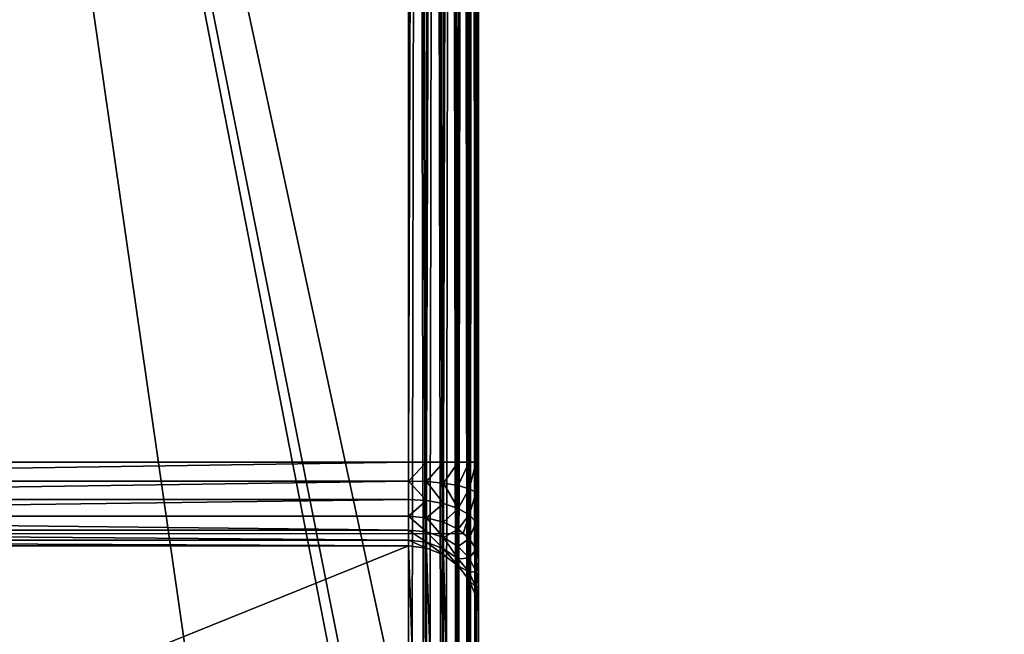
# Model space of a CAD drawing. Units: millimetres. Extents: x 0 to 1800, y 0 to 554.
# Drawn here: x 56 to 113, y 117 to 152 of the extents above; entities that cross this region are included whole.
import ezdxf

# ---------------------------------------------------------------- set-up
doc = ezdxf.new("R2010")
doc.units = ezdxf.units.MM
doc.layers.get('0').update_dxf_attribs({"true_color": 0xff5454})

# ---------------------------------------------------------------- blocks, each defined once
blk = doc.blocks.new('Grupa_73')
mesh = blk.add_polyface()
corners = [(3, 3, 40), (97, 1797, 40), (3, 1797, 40), (97, 3, 40)]
mesh.append_faces([[corners[k] for k in face] for face in [(0, 1, 2), (1, 0, 3)]], dxfattribs={"vtx0": -1})
mesh = blk.add_polyface()
corners = [(97, 1797), (3, 3), (3, 1797), (97, 3)]
mesh.append_faces([[corners[k] for k in face] for face in [(0, 1, 2), (1, 0, 3)]], dxfattribs={"vtx0": -1})

msp = doc.modelspace()

# ---------------------------------------------------------------- linework, layer by layer
for p, q in [((78.5, 3.941, 0.888), (78.5, 550.965, 0.805)), ((79.535, 550.941, 0.941), (79.535, 3.965, 1.024)), ((80.5, 550.871, 1.341), (80.5, 4.036, 1.424)), ((81.328, 550.759, 1.976), (81.328, 4.148, 2.059)), ((81.964, 550.613, 2.805), (81.964, 4.294, 2.888)), ((82.364, 550.443, 3.77), (82.364, 4.464, 3.852)), ((82.5, 550.26, 4.805), (82.5, 4.647, 4.888)), ((78.5, 527.115, 20.89), (78.5, 27.777, 20.89)), ((79.535, 527.115, 20.753), (79.535, 27.777, 20.753)), ((80.5, 527.115, 20.354), (80.5, 27.777, 20.354)), ((81.328, 527.115, 19.718), (81.328, 27.777, 19.718)), ((81.964, 527.115, 18.89), (81.964, 27.777, 18.89)), ((82.364, 527.115, 17.925), (82.364, 27.777, 17.925)), ((82.5, 27.777, 16.89), (82.5, 527.115, 16.89)), ((78.5, 462.021, 390.057), (78.5, 92.871, 390.057)), ((79.535, 462.021, 390.193), (79.535, 92.871, 390.193)), ((80.5, 462.021, 390.592), (80.5, 92.871, 390.592)), ((81.328, 462.021, 391.228), (81.328, 92.871, 391.228)), ((81.964, 462.021, 392.057), (81.964, 92.871, 392.057)), ((82.364, 462.021, 393.021), (82.364, 92.871, 393.021)), ((82.5, 92.871, 394.057), (82.5, 462.021, 394.057)), ((78.5, 458.495, 410.057), (78.5, 96.397, 410.057)), ((79.535, 458.495, 409.92), (79.535, 96.397, 409.92)), ((80.5, 458.495, 409.521), (80.5, 96.397, 409.521)), ((81.328, 458.495, 408.885), (81.328, 96.397, 408.885)), ((81.964, 458.495, 408.057), (81.964, 96.397, 408.057)), ((82.364, 458.495, 407.092), (82.364, 96.397, 407.092)), ((82.5, 96.397, 406.057), (82.5, 458.495, 406.057)), ((82.5, 109.385, 598.89), (82.5, 445.507, 598.89)), ((81.328, 109.884, 601.718), (81.328, 445.008, 601.718)), ((81.964, 109.738, 600.89), (81.964, 445.154, 600.89)), ((82.364, 109.568, 599.925), (82.364, 445.324, 599.925)), ((78.5, 444.802, 602.89), (78.5, 110.09, 602.89)), ((79.535, 110.066, 602.753), (79.535, 444.826, 602.753)), ((80.5, 109.996, 602.354), (80.5, 444.896, 602.354)), ((78.5, 126.872, 582.89), (78.5, 428.02, 582.89)), ((79.535, 428.02, 583.026), (79.535, 126.872, 583.026)), ((80.5, 428.02, 583.426), (80.5, 126.872, 583.426)), ((81.328, 428.02, 584.061), (81.328, 126.872, 584.061)), ((81.964, 428.02, 584.89), (81.964, 126.872, 584.89)), ((82.364, 428.02, 585.854), (82.364, 126.872, 585.854)), ((82.5, 126.872, 586.89), (82.5, 428.02, 586.89)), ((78.5, 126.872, 582.89), (6.5, 126.872, 582.89)), ((78.5, 125.797, 582.753), (78.5, 126.872, 582.89)), ((78.5, 126.872, 582.89), (79.535, 126.872, 583.026)), ((79.535, 125.767, 582.886), (79.535, 126.872, 583.026)), ((79.535, 126.872, 583.026), (80.5, 126.872, 583.426)), ((80.5, 125.678, 583.274), (80.5, 126.872, 583.426)), ((80.5, 126.872, 583.426), (81.328, 126.872, 584.061)), ((81.328, 125.537, 583.892), (81.328, 126.872, 584.061)), ((81.328, 126.872, 584.061), (81.964, 126.872, 584.89)), ((81.964, 125.353, 584.697), (81.964, 126.872, 584.89)), ((81.964, 126.872, 584.89), (82.364, 126.872, 585.854)), ((82.364, 125.139, 585.635), (82.364, 126.872, 585.854)), ((82.364, 126.872, 585.854), (82.5, 126.872, 586.89)), ((82.5, 126.872, 586.89), (82.5, 124.909, 586.641)), ((78.5, 125.797, 582.753), (6.5, 125.797, 582.753)), ((78.5, 124.747, 582.354), (78.5, 125.797, 582.753)), ((78.5, 125.797, 582.753), (79.535, 125.767, 582.886)), ((79.535, 124.687, 582.475), (79.535, 125.767, 582.886)), ((79.535, 125.767, 582.886), (80.5, 125.678, 583.274)), ((80.5, 124.512, 582.83), (80.5, 125.678, 583.274)), ((80.5, 125.678, 583.274), (81.328, 125.537, 583.892)), ((81.328, 124.233, 583.396), (81.328, 125.537, 583.892)), ((81.328, 125.537, 583.892), (81.964, 125.353, 584.697)), ((81.964, 123.869, 584.132), (81.964, 125.353, 584.697)), ((81.964, 125.353, 584.697), (82.364, 125.139, 585.635)), ((82.364, 123.445, 584.99), (82.364, 125.139, 585.635)), ((82.364, 125.139, 585.635), (82.5, 124.909, 586.641)), ((82.5, 124.909, 586.641), (82.5, 122.991, 585.911)), ((78.5, 124.747, 582.354), (6.5, 124.747, 582.354)), ((78.5, 123.794, 581.718), (78.5, 124.747, 582.354)), ((78.5, 124.747, 582.354), (79.535, 124.687, 582.475)), ((79.535, 123.707, 581.821), (79.535, 124.687, 582.475)), ((79.535, 124.687, 582.475), (80.5, 124.512, 582.83)), ((80.5, 123.453, 582.124), (80.5, 124.512, 582.83)), ((80.5, 124.512, 582.83), (81.328, 124.233, 583.396)), ((78.5, 123.794, 581.718), (6.5, 123.794, 581.718)), ((78.5, 123.002, 580.89), (78.5, 123.794, 581.718)), ((78.5, 123.794, 581.718), (79.535, 123.707, 581.821)), ((81.328, 123.049, 582.606), (81.328, 124.233, 583.396)), ((81.328, 124.233, 583.396), (81.964, 123.869, 584.132)), ((81.964, 122.522, 583.234), (81.964, 123.869, 584.132)), ((81.964, 123.869, 584.132), (82.364, 123.445, 584.99)), ((79.535, 122.893, 580.97), (79.535, 123.707, 581.821)), ((79.535, 123.707, 581.821), (80.5, 123.453, 582.124)), ((80.5, 122.574, 581.204), (80.5, 123.453, 582.124)), ((80.5, 123.453, 582.124), (81.328, 123.049, 582.606)), ((82.364, 121.908, 583.965), (82.364, 123.445, 584.99)), ((82.364, 123.445, 584.99), (82.5, 122.991, 585.911)), ((3.385, 122.811, 582.89), (81.615, 122.811, 582.89)), ((78.5, 123.002, 580.89), (6.5, 123.002, 580.89)), ((78.5, 122.426, 579.925), (78.5, 123.002, 580.89)), ((78.5, 123.002, 580.89), (79.535, 122.893, 580.97)), ((79.535, 122.301, 579.978), (79.535, 122.893, 580.97)), ((79.535, 122.893, 580.97), (80.5, 122.574, 581.204)), ((81.328, 122.066, 581.577), (81.328, 123.049, 582.606)), ((81.328, 123.049, 582.606), (81.615, 122.811, 582.89)), ((81.615, 122.811, 582.89), (81.964, 122.522, 583.234)), ((82.5, 122.991, 585.911), (82.5, 121.25, 584.75)), ((78.5, 122.426, 579.925), (6.5, 122.426, 579.925)), ((6.5, 122.105, 578.89), (78.5, 122.105, 578.89)), ((78.5, 122.105, 578.89), (78.5, 122.426, 579.925)), ((78.5, 122.426, 579.925), (79.535, 122.301, 579.978)), ((78.5, 122.105, 578.89), (79.535, 121.971, 578.913)), ((78.5, 93.041, 414.057), (78.5, 122.105, 578.89)), ((79.535, 121.971, 578.913), (79.535, 122.301, 579.978)), ((79.535, 122.301, 579.978), (80.5, 121.934, 580.133)), ((80.5, 121.934, 580.133), (80.5, 122.574, 581.204)), ((80.5, 122.574, 581.204), (81.328, 122.066, 581.577)), ((81.328, 121.35, 580.379), (81.328, 122.066, 581.577)), ((81.328, 122.066, 581.577), (81.964, 121.403, 582.063)), ((81.964, 121.403, 582.063), (81.964, 122.522, 583.234)), ((81.964, 122.522, 583.234), (82.364, 121.908, 583.965)), ((79.535, 121.971, 578.913), (80.5, 121.578, 578.983)), ((79.535, 92.907, 414.08), (79.535, 121.971, 578.913)), ((80.5, 121.578, 578.983), (80.5, 121.934, 580.133)), ((80.5, 121.934, 580.133), (81.328, 121.35, 580.379)), ((80.5, 121.578, 578.983), (81.328, 120.952, 579.093)), ((80.5, 92.513, 414.15), (80.5, 121.578, 578.983)), ((82.364, 120.632, 582.629), (82.364, 121.908, 583.965)), ((82.364, 121.908, 583.965), (82.5, 121.25, 584.75)), ((81.328, 120.952, 579.093), (81.328, 121.35, 580.379)), ((81.328, 121.35, 580.379), (81.964, 120.589, 580.7)), ((81.328, 120.952, 579.093), (81.964, 120.136, 579.237)), ((81.328, 91.887, 414.26), (81.328, 120.952, 579.093)), ((81.964, 120.589, 580.7), (81.964, 121.403, 582.063)), ((81.964, 121.403, 582.063), (82.364, 120.632, 582.629)), ((82.5, 121.25, 584.75), (82.5, 119.804, 583.237)), ((81.964, 120.136, 579.237), (81.964, 120.589, 580.7)), ((81.964, 120.589, 580.7), (82.364, 119.703, 581.074)), ((82.364, 119.703, 581.074), (82.364, 120.632, 582.629)), ((82.364, 120.632, 582.629), (82.5, 119.804, 583.237)), ((81.964, 120.136, 579.237), (82.364, 119.186, 579.405)), ((81.964, 91.071, 414.404), (81.964, 120.136, 579.237)), ((82.364, 119.186, 579.405), (82.364, 119.703, 581.074)), ((82.364, 119.703, 581.074), (82.5, 118.752, 581.475)), ((82.5, 119.804, 583.237), (82.5, 118.752, 581.475)), ((82.364, 119.186, 579.405), (82.5, 118.166, 579.584)), ((82.364, 90.121, 414.571), (82.364, 119.186, 579.405)), ((82.5, 118.752, 581.475), (82.5, 118.166, 579.584)), ((82.5, 118.166, 579.584), (82.5, 89.102, 414.751))]:
    msp.add_line(p, q)

# ---------------------------------------------------------------- block references
at = {"rotation": 89.99999999999997}
msp.add_blockref('Grupa_73', (1800.04, 100.914, 411.097), dxfattribs=at)

# ---------------------------------------------------------------- meshes
mesh = msp.add_polyface()
corners = [(78.5, 550.965, 0.805), (6.5, 3.941, 0.888), (6.5, 550.965, 0.805), (78.5, 3.941, 0.888)]
mesh.append_faces([[corners[k] for k in face] for face in [(0, 1, 2), (1, 0, 3)]], dxfattribs={"vtx0": -1})
mesh = msp.add_polyface()
corners = [(79.535, 550.941, 0.941), (78.5, 3.941, 0.888), (78.5, 550.965, 0.805), (79.535, 3.965, 1.024)]
mesh.append_faces([[corners[k] for k in face] for face in [(0, 1, 2), (1, 0, 3)]], dxfattribs={"vtx0": -1})
mesh = msp.add_polyface()
corners = [(80.5, 550.871, 1.341), (79.535, 3.965, 1.024), (79.535, 550.941, 0.941), (80.5, 4.036, 1.424)]
mesh.append_faces([[corners[k] for k in face] for face in [(0, 1, 2), (1, 0, 3)]], dxfattribs={"vtx0": -1})
mesh = msp.add_polyface()
corners = [(81.328, 550.759, 1.976), (80.5, 4.036, 1.424), (80.5, 550.871, 1.341), (81.328, 4.148, 2.059)]
mesh.append_faces([[corners[k] for k in face] for face in [(0, 1, 2), (1, 0, 3)]], dxfattribs={"vtx0": -1})
mesh = msp.add_polyface()
corners = [(81.328, 550.759, 1.976), (81.964, 4.294, 2.888), (81.328, 4.148, 2.059), (81.964, 550.613, 2.805)]
mesh.append_faces([[corners[k] for k in face] for face in [(0, 1, 2), (1, 0, 3)]], dxfattribs={"vtx0": -1})
mesh = msp.add_polyface()
corners = [(81.964, 550.613, 2.805), (82.364, 4.464, 3.852), (81.964, 4.294, 2.888), (82.364, 550.443, 3.77)]
mesh.append_faces([[corners[k] for k in face] for face in [(0, 1, 2), (1, 0, 3)]], dxfattribs={"vtx0": -1})
mesh = msp.add_polyface()
corners = [(82.364, 550.443, 3.77), (82.5, 4.647, 4.888), (82.364, 4.464, 3.852), (82.5, 550.26, 4.805)]
mesh.append_faces([[corners[k] for k in face] for face in [(0, 1, 2), (1, 0, 3)]], dxfattribs={"vtx0": -1})
mesh = msp.add_polyface()
corners = [(82.5, 90.907, 393.808), (82.5, 89.006, 412.501), (82.5, 88.989, 393.078), (82.5, 89.518, 410.404), (82.5, 90.604, 408.603), (82.5, 92.188, 407.221), (82.5, 92.871, 394.057), (82.5, 94.165, 406.353), (82.5, 96.397, 406.057), (82.5, 462.021, 394.057), (82.5, 458.495, 406.057), (82.5, 460.728, 406.353), (82.5, 462.704, 407.221), (82.5, 463.985, 393.808), (82.5, 464.289, 408.603), (82.5, 465.903, 393.078), (82.5, 465.374, 410.404), (82.5, 465.886, 412.501), (82.5, 4.647, 4.888), (82.5, 20.897, 21.237), (82.5, 20.385, 23.334), (82.5, 21.983, 19.436), (82.5, 23.568, 18.055), (82.5, 25.544, 17.186), (82.5, 27.777, 16.89), (82.5, 550.26, 4.805), (82.5, 527.115, 16.89), (82.5, 529.348, 17.186), (82.5, 531.324, 18.055), (82.5, 532.909, 19.436), (82.5, 533.995, 21.237), (82.5, 534.507, 23.334), (82.5, 20.481, 25.584), (82.5, 109.385, 598.89), (82.5, 84.165, 386.751), (82.5, 84.751, 388.642), (82.5, 85.802, 390.404), (82.5, 89.102, 414.751), (82.5, 87.248, 391.917), (82.5, 118.166, 579.584), (82.5, 118.752, 581.475), (82.5, 119.804, 583.237), (82.5, 121.25, 584.75), (82.5, 122.991, 585.911), (82.5, 124.909, 586.641), (82.5, 126.872, 586.89), (82.5, 445.507, 598.89), (82.5, 428.02, 586.89), (82.5, 429.983, 586.641), (82.5, 431.901, 585.911), (82.5, 433.642, 584.75), (82.5, 435.088, 583.237), (82.5, 436.14, 581.475), (82.5, 436.726, 579.584), (82.5, 465.79, 414.751), (82.5, 470.728, 386.751), (82.5, 470.141, 388.642), (82.5, 469.09, 390.404), (82.5, 467.644, 391.917), (82.5, 534.411, 25.584)]
mesh.append_faces([[corners[k] for k in face] for face in [(0, 1, 2), (1, 0, 3), (3, 0, 4), (4, 0, 5), (5, 6, 7), (7, 6, 8), (8, 9, 10), (10, 9, 11), (11, 9, 12), (12, 13, 14), (14, 15, 16), (16, 15, 17), (19, 18, 21), (21, 18, 22), (22, 18, 23), (23, 18, 24), (24, 25, 26), (26, 25, 27), (27, 25, 28), (28, 25, 29), (29, 25, 30), (30, 25, 31), (18, 32, 33), (32, 18, 20), (37, 38, 1), (33, 45, 46), (46, 54, 25), (55, 17, 56), (56, 17, 57), (57, 17, 58), (58, 17, 15)]], dxfattribs={"vtx0": -1, "vtx1": -1})
mesh.append_faces([[corners[k] for k in face] for face in [(33, 36, 37), (25, 17, 55)]], dxfattribs={"vtx0": -1, "vtx1": -1, "vtx2": -1})
mesh.append_faces([[corners[k] for k in face] for face in [(5, 0, 6), (8, 6, 9), (12, 9, 13), (14, 13, 15), (18, 19, 20), (24, 18, 25), (33, 32, 34), (33, 34, 35), (33, 35, 36), (37, 36, 38), (1, 38, 2), (33, 37, 39), (33, 39, 40), (33, 40, 41), (33, 41, 42), (33, 42, 43), (33, 43, 44), (33, 44, 45), (46, 45, 47), (46, 47, 48), (46, 48, 49), (46, 49, 50), (46, 50, 51), (46, 51, 52), (46, 52, 53), (46, 53, 54), (25, 54, 17), (25, 55, 59), (25, 59, 31)]], dxfattribs={"vtx0": -1, "vtx2": -1})
mesh = msp.add_polyface()
corners = [(78.5, 27.777, 20.89), (6.5, 527.115, 20.89), (6.5, 27.777, 20.89), (78.5, 527.115, 20.89)]
mesh.append_faces([[corners[k] for k in face] for face in [(0, 1, 2), (1, 0, 3)]], dxfattribs={"vtx0": -1})
mesh = msp.add_polyface()
corners = [(79.535, 27.777, 20.753), (78.5, 527.115, 20.89), (78.5, 27.777, 20.89), (79.535, 527.115, 20.753)]
mesh.append_faces([[corners[k] for k in face] for face in [(0, 1, 2), (1, 0, 3)]], dxfattribs={"vtx0": -1})
mesh = msp.add_polyface()
corners = [(80.5, 27.777, 20.354), (79.535, 527.115, 20.753), (79.535, 27.777, 20.753), (80.5, 527.115, 20.354)]
mesh.append_faces([[corners[k] for k in face] for face in [(0, 1, 2), (1, 0, 3)]], dxfattribs={"vtx0": -1})
mesh = msp.add_polyface()
corners = [(81.328, 27.777, 19.718), (80.5, 527.115, 20.354), (80.5, 27.777, 20.354), (81.328, 527.115, 19.718)]
mesh.append_faces([[corners[k] for k in face] for face in [(0, 1, 2), (1, 0, 3)]], dxfattribs={"vtx0": -1})
mesh = msp.add_polyface()
corners = [(81.964, 27.777, 18.89), (81.328, 527.115, 19.718), (81.328, 27.777, 19.718), (81.964, 527.115, 18.89)]
mesh.append_faces([[corners[k] for k in face] for face in [(0, 1, 2), (1, 0, 3)]], dxfattribs={"vtx0": -1})
mesh = msp.add_polyface()
corners = [(82.364, 527.115, 17.925), (81.964, 27.777, 18.89), (82.364, 27.777, 17.925), (81.964, 527.115, 18.89)]
mesh.append_faces([[corners[k] for k in face] for face in [(0, 1, 2), (1, 0, 3)]], dxfattribs={"vtx0": -1})
mesh = msp.add_polyface()
corners = [(82.5, 27.777, 16.89), (82.364, 527.115, 17.925), (82.364, 27.777, 17.925), (82.5, 527.115, 16.89)]
mesh.append_faces([[corners[k] for k in face] for face in [(0, 1, 2), (1, 0, 3)]], dxfattribs={"vtx0": -1})
mesh = msp.add_polyface()
corners = [(6.5, 462.021, 390.057), (78.5, 92.871, 390.057), (6.5, 92.871, 390.057), (78.5, 462.021, 390.057)]
mesh.append_faces([[corners[k] for k in face] for face in [(0, 1, 2), (1, 0, 3)]], dxfattribs={"vtx0": -1})
mesh = msp.add_polyface()
corners = [(78.5, 462.021, 390.057), (79.535, 92.871, 390.193), (78.5, 92.871, 390.057), (79.535, 462.021, 390.193)]
mesh.append_faces([[corners[k] for k in face] for face in [(0, 1, 2), (1, 0, 3)]], dxfattribs={"vtx0": -1})
mesh = msp.add_polyface()
corners = [(79.535, 462.021, 390.193), (80.5, 92.871, 390.592), (79.535, 92.871, 390.193), (80.5, 462.021, 390.592)]
mesh.append_faces([[corners[k] for k in face] for face in [(0, 1, 2), (1, 0, 3)]], dxfattribs={"vtx0": -1})
mesh = msp.add_polyface()
corners = [(80.5, 462.021, 390.592), (81.328, 92.871, 391.228), (80.5, 92.871, 390.592), (81.328, 462.021, 391.228)]
mesh.append_faces([[corners[k] for k in face] for face in [(0, 1, 2), (1, 0, 3)]], dxfattribs={"vtx0": -1})
mesh = msp.add_polyface()
corners = [(81.328, 462.021, 391.228), (81.964, 92.871, 392.057), (81.328, 92.871, 391.228), (81.964, 462.021, 392.057)]
mesh.append_faces([[corners[k] for k in face] for face in [(0, 1, 2), (1, 0, 3)]], dxfattribs={"vtx0": -1})
mesh = msp.add_polyface()
corners = [(81.964, 462.021, 392.057), (82.364, 92.871, 393.021), (81.964, 92.871, 392.057), (82.364, 462.021, 393.021)]
mesh.append_faces([[corners[k] for k in face] for face in [(0, 1, 2), (1, 0, 3)]], dxfattribs={"vtx0": -1})
mesh = msp.add_polyface()
corners = [(82.364, 462.021, 393.021), (82.5, 92.871, 394.057), (82.364, 92.871, 393.021), (82.5, 462.021, 394.057)]
mesh.append_faces([[corners[k] for k in face] for face in [(0, 1, 2), (1, 0, 3)]], dxfattribs={"vtx0": -1})
mesh = msp.add_polyface()
corners = [(78.5, 96.397, 410.057), (6.5, 458.495, 410.057), (6.5, 96.397, 410.057), (78.5, 458.495, 410.057)]
mesh.append_faces([[corners[k] for k in face] for face in [(0, 1, 2), (1, 0, 3)]], dxfattribs={"vtx0": -1})
mesh = msp.add_polyface()
corners = [(79.535, 96.397, 409.92), (78.5, 458.495, 410.057), (78.5, 96.397, 410.057), (79.535, 458.495, 409.92)]
mesh.append_faces([[corners[k] for k in face] for face in [(0, 1, 2), (1, 0, 3)]], dxfattribs={"vtx0": -1})
mesh = msp.add_polyface()
corners = [(80.5, 96.397, 409.521), (79.535, 458.495, 409.92), (79.535, 96.397, 409.92), (80.5, 458.495, 409.521)]
mesh.append_faces([[corners[k] for k in face] for face in [(0, 1, 2), (1, 0, 3)]], dxfattribs={"vtx0": -1})
mesh = msp.add_polyface()
corners = [(81.328, 96.397, 408.885), (80.5, 458.495, 409.521), (80.5, 96.397, 409.521), (81.328, 458.495, 408.885)]
mesh.append_faces([[corners[k] for k in face] for face in [(0, 1, 2), (1, 0, 3)]], dxfattribs={"vtx0": -1})
mesh = msp.add_polyface()
corners = [(81.964, 458.495, 408.057), (81.328, 96.397, 408.885), (81.964, 96.397, 408.057), (81.328, 458.495, 408.885)]
mesh.append_faces([[corners[k] for k in face] for face in [(0, 1, 2), (1, 0, 3)]], dxfattribs={"vtx0": -1})
mesh = msp.add_polyface()
corners = [(82.364, 458.495, 407.092), (81.964, 96.397, 408.057), (82.364, 96.397, 407.092), (81.964, 458.495, 408.057)]
mesh.append_faces([[corners[k] for k in face] for face in [(0, 1, 2), (1, 0, 3)]], dxfattribs={"vtx0": -1})
mesh = msp.add_polyface()
corners = [(82.5, 458.495, 406.057), (82.364, 96.397, 407.092), (82.5, 96.397, 406.057), (82.364, 458.495, 407.092)]
mesh.append_faces([[corners[k] for k in face] for face in [(0, 1, 2), (1, 0, 3)]], dxfattribs={"vtx0": -1})
mesh = msp.add_polyface()
corners = [(82.5, 445.507, 598.89), (82.364, 109.568, 599.925), (82.5, 109.385, 598.89), (82.364, 445.324, 599.925)]
mesh.append_faces([[corners[k] for k in face] for face in [(0, 1, 2), (1, 0, 3)]], dxfattribs={"vtx0": -1})
mesh = msp.add_polyface()
corners = [(81.328, 109.884, 601.718), (80.5, 444.896, 602.354), (80.5, 109.996, 602.354), (81.328, 445.008, 601.718)]
mesh.append_faces([[corners[k] for k in face] for face in [(0, 1, 2), (1, 0, 3)]], dxfattribs={"vtx0": -1})
mesh = msp.add_polyface()
corners = [(81.964, 445.154, 600.89), (81.328, 109.884, 601.718), (81.964, 109.738, 600.89), (81.328, 445.008, 601.718)]
mesh.append_faces([[corners[k] for k in face] for face in [(0, 1, 2), (1, 0, 3)]], dxfattribs={"vtx0": -1})
mesh = msp.add_polyface()
corners = [(82.364, 445.324, 599.925), (81.964, 109.738, 600.89), (82.364, 109.568, 599.925), (81.964, 445.154, 600.89)]
mesh.append_faces([[corners[k] for k in face] for face in [(0, 1, 2), (1, 0, 3)]], dxfattribs={"vtx0": -1})
mesh = msp.add_polyface()
corners = [(78.5, 110.09, 602.89), (6.5, 444.802, 602.89), (6.5, 110.09, 602.89), (78.5, 444.802, 602.89)]
mesh.append_faces([[corners[k] for k in face] for face in [(0, 1, 2), (1, 0, 3)]], dxfattribs={"vtx0": -1})
mesh = msp.add_polyface()
corners = [(79.535, 110.066, 602.753), (78.5, 444.802, 602.89), (78.5, 110.09, 602.89), (79.535, 444.826, 602.753)]
mesh.append_faces([[corners[k] for k in face] for face in [(0, 1, 2), (1, 0, 3)]], dxfattribs={"vtx0": -1})
mesh = msp.add_polyface()
corners = [(80.5, 109.996, 602.354), (79.535, 444.826, 602.753), (79.535, 110.066, 602.753), (80.5, 444.896, 602.354)]
mesh.append_faces([[corners[k] for k in face] for face in [(0, 1, 2), (1, 0, 3)]], dxfattribs={"vtx0": -1})
mesh = msp.add_polyface()
corners = [(78.5, 428.02, 582.89), (6.5, 126.872, 582.89), (6.5, 428.02, 582.89), (78.5, 126.872, 582.89)]
mesh.append_faces([[corners[k] for k in face] for face in [(0, 1, 2), (1, 0, 3)]], dxfattribs={"vtx0": -1})
mesh = msp.add_polyface()
corners = [(79.535, 428.02, 583.026), (78.5, 126.872, 582.89), (78.5, 428.02, 582.89), (79.535, 126.872, 583.026)]
mesh.append_faces([[corners[k] for k in face] for face in [(0, 1, 2), (1, 0, 3)]], dxfattribs={"vtx0": -1})
mesh = msp.add_polyface()
corners = [(80.5, 428.02, 583.426), (79.535, 126.872, 583.026), (79.535, 428.02, 583.026), (80.5, 126.872, 583.426)]
mesh.append_faces([[corners[k] for k in face] for face in [(0, 1, 2), (1, 0, 3)]], dxfattribs={"vtx0": -1})
mesh = msp.add_polyface()
corners = [(81.328, 428.02, 584.061), (80.5, 126.872, 583.426), (80.5, 428.02, 583.426), (81.328, 126.872, 584.061)]
mesh.append_faces([[corners[k] for k in face] for face in [(0, 1, 2), (1, 0, 3)]], dxfattribs={"vtx0": -1})
mesh = msp.add_polyface()
corners = [(81.328, 428.02, 584.061), (81.964, 126.872, 584.89), (81.328, 126.872, 584.061), (81.964, 428.02, 584.89)]
mesh.append_faces([[corners[k] for k in face] for face in [(0, 1, 2), (1, 0, 3)]], dxfattribs={"vtx0": -1})
mesh = msp.add_polyface()
corners = [(81.964, 428.02, 584.89), (82.364, 126.872, 585.854), (81.964, 126.872, 584.89), (82.364, 428.02, 585.854)]
mesh.append_faces([[corners[k] for k in face] for face in [(0, 1, 2), (1, 0, 3)]], dxfattribs={"vtx0": -1})
mesh = msp.add_polyface()
corners = [(82.364, 428.02, 585.854), (82.5, 126.872, 586.89), (82.364, 126.872, 585.854), (82.5, 428.02, 586.89)]
mesh.append_faces([[corners[k] for k in face] for face in [(0, 1, 2), (1, 0, 3)]], dxfattribs={"vtx0": -1})
mesh = msp.add_polyface()
corners = [(78.5, 126.872, 582.89), (6.5, 125.797, 582.753), (6.5, 126.872, 582.89), (78.5, 125.797, 582.753)]
mesh.append_faces([[corners[k] for k in face] for face in [(0, 1, 2), (1, 0, 3)]], dxfattribs={"vtx0": -1})
mesh = msp.add_polyface()
corners = [(79.535, 126.872, 583.026), (78.5, 125.797, 582.753), (78.5, 126.872, 582.89), (79.535, 125.767, 582.886)]
mesh.append_faces([[corners[k] for k in face] for face in [(0, 1, 2), (1, 0, 3)]], dxfattribs={"vtx0": -1})
mesh = msp.add_polyface()
corners = [(80.5, 126.872, 583.426), (79.535, 125.767, 582.886), (79.535, 126.872, 583.026), (80.5, 125.678, 583.274)]
mesh.append_faces([[corners[k] for k in face] for face in [(0, 1, 2), (1, 0, 3)]], dxfattribs={"vtx0": -1})
mesh = msp.add_polyface()
corners = [(81.328, 126.872, 584.061), (80.5, 125.678, 583.274), (80.5, 126.872, 583.426), (81.328, 125.537, 583.892)]
mesh.append_faces([[corners[k] for k in face] for face in [(0, 1, 2), (1, 0, 3)]], dxfattribs={"vtx0": -1})
mesh = msp.add_polyface()
corners = [(81.328, 125.537, 583.892), (81.964, 126.872, 584.89), (81.964, 125.353, 584.697), (81.328, 126.872, 584.061)]
mesh.append_faces([[corners[k] for k in face] for face in [(0, 1, 2), (1, 0, 3)]], dxfattribs={"vtx0": -1})
mesh = msp.add_polyface()
corners = [(81.964, 125.353, 584.697), (82.364, 126.872, 585.854), (82.364, 125.139, 585.635), (81.964, 126.872, 584.89)]
mesh.append_faces([[corners[k] for k in face] for face in [(0, 1, 2), (1, 0, 3)]], dxfattribs={"vtx0": -1})
mesh = msp.add_polyface()
corners = [(82.364, 125.139, 585.635), (82.5, 126.872, 586.89), (82.5, 124.909, 586.641), (82.364, 126.872, 585.854)]
mesh.append_faces([[corners[k] for k in face] for face in [(0, 1, 2), (1, 0, 3)]], dxfattribs={"vtx0": -1})
mesh = msp.add_polyface()
corners = [(78.5, 125.797, 582.753), (6.5, 124.747, 582.354), (6.5, 125.797, 582.753), (78.5, 124.747, 582.354)]
mesh.append_faces([[corners[k] for k in face] for face in [(0, 1, 2), (1, 0, 3)]], dxfattribs={"vtx0": -1})
mesh = msp.add_polyface()
corners = [(78.5, 125.797, 582.753), (79.535, 124.687, 582.475), (78.5, 124.747, 582.354), (79.535, 125.767, 582.886)]
mesh.append_faces([[corners[k] for k in face] for face in [(0, 1, 2), (1, 0, 3)]], dxfattribs={"vtx0": -1})
mesh = msp.add_polyface()
corners = [(79.535, 125.767, 582.886), (80.5, 124.512, 582.83), (79.535, 124.687, 582.475), (80.5, 125.678, 583.274)]
mesh.append_faces([[corners[k] for k in face] for face in [(0, 1, 2), (1, 0, 3)]], dxfattribs={"vtx0": -1})
mesh = msp.add_polyface()
corners = [(80.5, 125.678, 583.274), (81.328, 124.233, 583.396), (80.5, 124.512, 582.83), (81.328, 125.537, 583.892)]
mesh.append_faces([[corners[k] for k in face] for face in [(0, 1, 2), (1, 0, 3)]], dxfattribs={"vtx0": -1})
mesh = msp.add_polyface()
corners = [(81.328, 124.233, 583.396), (81.964, 125.353, 584.697), (81.964, 123.869, 584.132), (81.328, 125.537, 583.892)]
mesh.append_faces([[corners[k] for k in face] for face in [(0, 1, 2), (1, 0, 3)]], dxfattribs={"vtx0": -1})
mesh = msp.add_polyface()
corners = [(81.964, 123.869, 584.132), (82.364, 125.139, 585.635), (82.364, 123.445, 584.99), (81.964, 125.353, 584.697)]
mesh.append_faces([[corners[k] for k in face] for face in [(0, 1, 2), (1, 0, 3)]], dxfattribs={"vtx0": -1})
mesh = msp.add_polyface()
corners = [(82.364, 123.445, 584.99), (82.5, 124.909, 586.641), (82.5, 122.991, 585.911), (82.364, 125.139, 585.635)]
mesh.append_faces([[corners[k] for k in face] for face in [(0, 1, 2), (1, 0, 3)]], dxfattribs={"vtx0": -1})
mesh = msp.add_polyface()
corners = [(78.5, 124.747, 582.354), (6.5, 123.794, 581.718), (6.5, 124.747, 582.354), (78.5, 123.794, 581.718)]
mesh.append_faces([[corners[k] for k in face] for face in [(0, 1, 2), (1, 0, 3)]], dxfattribs={"vtx0": -1})
mesh = msp.add_polyface()
corners = [(79.535, 124.687, 582.475), (78.5, 123.794, 581.718), (78.5, 124.747, 582.354), (79.535, 123.707, 581.821)]
mesh.append_faces([[corners[k] for k in face] for face in [(0, 1, 2), (1, 0, 3)]], dxfattribs={"vtx0": -1})
mesh = msp.add_polyface()
corners = [(80.5, 124.512, 582.83), (79.535, 123.707, 581.821), (79.535, 124.687, 582.475), (80.5, 123.453, 582.124)]
mesh.append_faces([[corners[k] for k in face] for face in [(0, 1, 2), (1, 0, 3)]], dxfattribs={"vtx0": -1})
mesh = msp.add_polyface()
corners = [(81.328, 124.233, 583.396), (80.5, 123.453, 582.124), (80.5, 124.512, 582.83), (81.328, 123.049, 582.606)]
mesh.append_faces([[corners[k] for k in face] for face in [(0, 1, 2), (1, 0, 3)]], dxfattribs={"vtx0": -1})
mesh = msp.add_polyface()
corners = [(6.5, 123.794, 581.718), (78.5, 123.002, 580.89), (6.5, 123.002, 580.89), (78.5, 123.794, 581.718)]
mesh.append_faces([[corners[k] for k in face] for face in [(0, 1, 2), (1, 0, 3)]], dxfattribs={"vtx0": -1})
mesh = msp.add_polyface()
corners = [(78.5, 123.794, 581.718), (79.535, 122.893, 580.97), (78.5, 123.002, 580.89), (79.535, 123.707, 581.821)]
mesh.append_faces([[corners[k] for k in face] for face in [(0, 1, 2), (1, 0, 3)]], dxfattribs={"vtx0": -1})
mesh = msp.add_polyface()
corners = [(81.615, 122.811, 582.89), (81.964, 123.869, 584.132), (81.964, 122.522, 583.234), (81.328, 123.049, 582.606), (81.328, 124.233, 583.396)]
mesh.append_faces([[corners[k] for k in face] for face in [(0, 1, 2), (1, 3, 4)]], dxfattribs={"vtx0": -1})
mesh.append_faces([[corners[k] for k in face] for face in [(1, 0, 3)]], dxfattribs={"vtx0": -1, "vtx2": -1})
mesh = msp.add_polyface()
corners = [(81.964, 122.522, 583.234), (82.364, 123.445, 584.99), (82.364, 121.908, 583.965), (81.964, 123.869, 584.132)]
mesh.append_faces([[corners[k] for k in face] for face in [(0, 1, 2), (1, 0, 3)]], dxfattribs={"vtx0": -1})
mesh = msp.add_polyface()
corners = [(79.535, 123.707, 581.821), (80.5, 122.574, 581.204), (79.535, 122.893, 580.97), (80.5, 123.453, 582.124)]
mesh.append_faces([[corners[k] for k in face] for face in [(0, 1, 2), (1, 0, 3)]], dxfattribs={"vtx0": -1})
mesh = msp.add_polyface()
corners = [(80.5, 122.574, 581.204), (81.328, 123.049, 582.606), (81.328, 122.066, 581.577), (80.5, 123.453, 582.124)]
mesh.append_faces([[corners[k] for k in face] for face in [(0, 1, 2), (1, 0, 3)]], dxfattribs={"vtx0": -1})
mesh = msp.add_polyface()
corners = [(82.364, 121.908, 583.965), (82.5, 122.991, 585.911), (82.5, 121.25, 584.75), (82.364, 123.445, 584.99)]
mesh.append_faces([[corners[k] for k in face] for face in [(0, 1, 2), (1, 0, 3)]], dxfattribs={"vtx0": -1})
mesh = msp.add_polyface()
corners = [(6.5, 123.002, 580.89), (78.5, 122.426, 579.925), (6.5, 122.426, 579.925), (78.5, 123.002, 580.89)]
mesh.append_faces([[corners[k] for k in face] for face in [(0, 1, 2), (1, 0, 3)]], dxfattribs={"vtx0": -1})
mesh = msp.add_polyface()
corners = [(78.5, 123.002, 580.89), (79.535, 122.301, 579.978), (78.5, 122.426, 579.925), (79.535, 122.893, 580.97)]
mesh.append_faces([[corners[k] for k in face] for face in [(0, 1, 2), (1, 0, 3)]], dxfattribs={"vtx0": -1})
mesh = msp.add_polyface()
corners = [(79.535, 122.893, 580.97), (80.5, 121.934, 580.133), (79.535, 122.301, 579.978), (80.5, 122.574, 581.204)]
mesh.append_faces([[corners[k] for k in face] for face in [(0, 1, 2), (1, 0, 3)]], dxfattribs={"vtx0": -1})
mesh = msp.add_polyface()
corners = [(81.328, 122.066, 581.577), (81.964, 122.522, 583.234), (81.964, 121.403, 582.063), (81.328, 123.049, 582.606), (81.615, 122.811, 582.89)]
mesh.append_faces([[corners[k] for k in face] for face in [(0, 1, 2), (1, 3, 4)]], dxfattribs={"vtx0": -1})
mesh.append_faces([[corners[k] for k in face] for face in [(1, 0, 3)]], dxfattribs={"vtx0": -1, "vtx2": -1})
mesh = msp.add_polyface()
corners = [(6.5, 122.426, 579.925), (78.5, 122.105, 578.89), (6.5, 122.105, 578.89), (78.5, 122.426, 579.925)]
mesh.append_faces([[corners[k] for k in face] for face in [(0, 1, 2), (1, 0, 3)]], dxfattribs={"vtx0": -1})
mesh = msp.add_polyface()
corners = [(6.5, 93.041, 414.057), (78.5, 122.105, 578.89), (78.5, 93.041, 414.057), (6.5, 122.105, 578.89)]
mesh.append_faces([[corners[k] for k in face] for face in [(0, 1, 2), (1, 0, 3)]], dxfattribs={"vtx0": -1})
mesh = msp.add_polyface()
corners = [(78.5, 122.426, 579.925), (79.535, 121.971, 578.913), (78.5, 122.105, 578.89), (79.535, 122.301, 579.978)]
mesh.append_faces([[corners[k] for k in face] for face in [(0, 1, 2), (1, 0, 3)]], dxfattribs={"vtx0": -1})
mesh = msp.add_polyface()
corners = [(78.5, 122.105, 578.89), (79.535, 92.907, 414.08), (78.5, 93.041, 414.057), (79.535, 121.971, 578.913)]
mesh.append_faces([[corners[k] for k in face] for face in [(0, 1, 2), (1, 0, 3)]], dxfattribs={"vtx0": -1})
mesh = msp.add_polyface()
corners = [(79.535, 122.301, 579.978), (80.5, 121.578, 578.983), (79.535, 121.971, 578.913), (80.5, 121.934, 580.133)]
mesh.append_faces([[corners[k] for k in face] for face in [(0, 1, 2), (1, 0, 3)]], dxfattribs={"vtx0": -1})
mesh = msp.add_polyface()
corners = [(80.5, 122.574, 581.204), (81.328, 121.35, 580.379), (80.5, 121.934, 580.133), (81.328, 122.066, 581.577)]
mesh.append_faces([[corners[k] for k in face] for face in [(0, 1, 2), (1, 0, 3)]], dxfattribs={"vtx0": -1})
mesh = msp.add_polyface()
corners = [(81.328, 121.35, 580.379), (81.964, 121.403, 582.063), (81.964, 120.589, 580.7), (81.328, 122.066, 581.577)]
mesh.append_faces([[corners[k] for k in face] for face in [(0, 1, 2), (1, 0, 3)]], dxfattribs={"vtx0": -1})
mesh = msp.add_polyface()
corners = [(81.964, 121.403, 582.063), (82.364, 121.908, 583.965), (82.364, 120.632, 582.629), (81.964, 122.522, 583.234)]
mesh.append_faces([[corners[k] for k in face] for face in [(0, 1, 2), (1, 0, 3)]], dxfattribs={"vtx0": -1})
mesh = msp.add_polyface()
corners = [(79.535, 121.971, 578.913), (80.5, 92.513, 414.15), (79.535, 92.907, 414.08), (80.5, 121.578, 578.983)]
mesh.append_faces([[corners[k] for k in face] for face in [(0, 1, 2), (1, 0, 3)]], dxfattribs={"vtx0": -1})
mesh = msp.add_polyface()
corners = [(80.5, 121.934, 580.133), (81.328, 120.952, 579.093), (80.5, 121.578, 578.983), (81.328, 121.35, 580.379)]
mesh.append_faces([[corners[k] for k in face] for face in [(0, 1, 2), (1, 0, 3)]], dxfattribs={"vtx0": -1})
mesh = msp.add_polyface()
corners = [(80.5, 121.578, 578.983), (81.328, 91.887, 414.26), (80.5, 92.513, 414.15), (81.328, 120.952, 579.093)]
mesh.append_faces([[corners[k] for k in face] for face in [(0, 1, 2), (1, 0, 3)]], dxfattribs={"vtx0": -1})
mesh = msp.add_polyface()
corners = [(82.364, 120.632, 582.629), (82.5, 121.25, 584.75), (82.5, 119.804, 583.237), (82.364, 121.908, 583.965)]
mesh.append_faces([[corners[k] for k in face] for face in [(0, 1, 2), (1, 0, 3)]], dxfattribs={"vtx0": -1})
mesh = msp.add_polyface()
corners = [(81.328, 120.952, 579.093), (81.964, 120.589, 580.7), (81.964, 120.136, 579.237), (81.328, 121.35, 580.379)]
mesh.append_faces([[corners[k] for k in face] for face in [(0, 1, 2), (1, 0, 3)]], dxfattribs={"vtx0": -1})
mesh = msp.add_polyface()
corners = [(81.328, 91.887, 414.26), (81.964, 120.136, 579.237), (81.964, 91.071, 414.404), (81.328, 120.952, 579.093)]
mesh.append_faces([[corners[k] for k in face] for face in [(0, 1, 2), (1, 0, 3)]], dxfattribs={"vtx0": -1})
mesh = msp.add_polyface()
corners = [(81.964, 120.589, 580.7), (82.364, 120.632, 582.629), (82.364, 119.703, 581.074), (81.964, 121.403, 582.063)]
mesh.append_faces([[corners[k] for k in face] for face in [(0, 1, 2), (1, 0, 3)]], dxfattribs={"vtx0": -1})
mesh = msp.add_polyface()
corners = [(81.964, 120.136, 579.237), (82.364, 119.703, 581.074), (82.364, 119.186, 579.405), (81.964, 120.589, 580.7)]
mesh.append_faces([[corners[k] for k in face] for face in [(0, 1, 2), (1, 0, 3)]], dxfattribs={"vtx0": -1})
mesh = msp.add_polyface()
corners = [(82.364, 119.703, 581.074), (82.5, 119.804, 583.237), (82.5, 118.752, 581.475), (82.364, 120.632, 582.629)]
mesh.append_faces([[corners[k] for k in face] for face in [(0, 1, 2), (1, 0, 3)]], dxfattribs={"vtx0": -1})
mesh = msp.add_polyface()
corners = [(81.964, 91.071, 414.404), (82.364, 119.186, 579.405), (82.364, 90.121, 414.571), (81.964, 120.136, 579.237)]
mesh.append_faces([[corners[k] for k in face] for face in [(0, 1, 2), (1, 0, 3)]], dxfattribs={"vtx0": -1})
mesh = msp.add_polyface()
corners = [(82.364, 119.186, 579.405), (82.5, 118.752, 581.475), (82.5, 118.166, 579.584), (82.364, 119.703, 581.074)]
mesh.append_faces([[corners[k] for k in face] for face in [(0, 1, 2), (1, 0, 3)]], dxfattribs={"vtx0": -1})
mesh = msp.add_polyface()
corners = [(82.364, 90.121, 414.571), (82.5, 118.166, 579.584), (82.5, 89.102, 414.751), (82.364, 119.186, 579.405)]
mesh.append_faces([[corners[k] for k in face] for face in [(0, 1, 2), (1, 0, 3)]], dxfattribs={"vtx0": -1})

doc.saveas('drawing.dxf')
